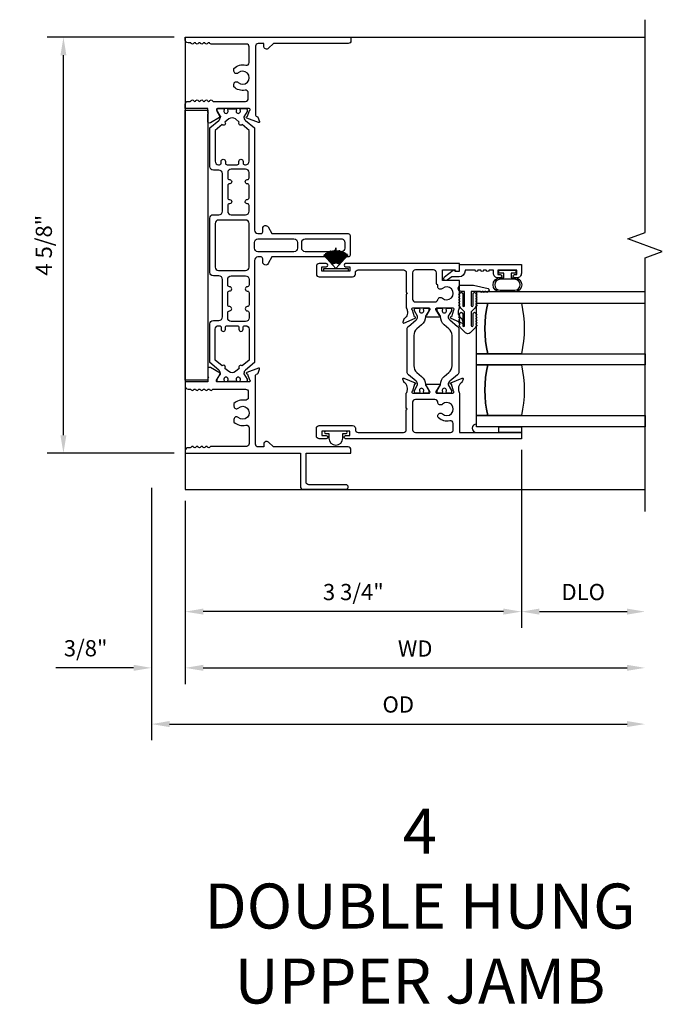
# Model space of a CAD drawing. Units: inches. Extents: x 0 to 161, y 0 to 102.
# Drawn here: x 84 to 91, y 75 to 86 of the extents above; entities that cross this region are included whole.
import ezdxf

# ---------------------------------------------------------------- set-up
doc = ezdxf.new("R2010")
doc.units = ezdxf.units.IN
doc.header["$MEASUREMENT"] = 0
doc.layers.get('0').update_dxf_attribs({"color": 4})
doc.layers.add('DIME', color=2, linetype='Continuous')
doc.layers.add('TEXT', color=3, linetype='Continuous')
doc.styles.get("Standard").update_dxf_attribs({"font": 'arial.ttf'})
doc.dimstyles.new('EXT_ON-OFF', dxfattribs={"dimscale": 2, "dimtxt": 0.09, "dimasz": 0.1, "dimexe": 0.09, "dimexo": 0.0625, "dimgap": 0.0625, "dimtad": 1, "dimdec": 5, "dimzin": 0, "dimdsep": 46, "dimlunit": 5, "dimtxsty": 'Standard', "dimcen": 0, "dimse2": 1, "dimclrd": 256, "dimadec": 0, "dimazin": 0, "dimtfac": 1, "dimtdec": 5, "dimtofl": 0, "dimtmove": 0, "dimatfit": 0, "dimfxl": 0, "dimfrac": 2, "dimtolj": 1, "dimtzin": 0, "dimarcsym": 0})
doc.dimstyles.new('EXT_ON-ON', dxfattribs={"dimscale": 2, "dimtxt": 0.09, "dimasz": 0.1, "dimexe": 0.09, "dimexo": 0.0625, "dimgap": 0.0625, "dimtad": 1, "dimdec": 5, "dimzin": 0, "dimdsep": 46, "dimlunit": 5, "dimtxsty": 'Standard', "dimcen": 0, "dimclrd": 256, "dimadec": 0, "dimazin": 0, "dimtfac": 1, "dimtdec": 5, "dimtofl": 0, "dimtmove": 0, "dimatfit": 0, "dimfxl": 0, "dimfrac": 2, "dimtolj": 1, "dimtzin": 0, "dimarcsym": 0})

# ---------------------------------------------------------------- blocks, each defined once
blk = doc.blocks.new('*D38')
at = {"layer": 'DIME', "color": 0, "lineweight": -2}
blk.add_line((85.424, 80.654), (85.424, 78.616), dxfattribs=at)
at = {"layer": 'DIME', "lineweight": -2}
blk.add_line((85.624, 78.796), (90.337, 78.796), dxfattribs=at)
at = {"layer": 'DIME'}
for points in [[(85.624, 78.83), (85.624, 78.763), (85.424, 78.796)], [(90.337, 78.83), (90.337, 78.763), (90.537, 78.796)]]:
    blk.add_solid(points, dxfattribs=at)
at = {"layer": 'DIME', "color": 0, "insert": (87.981, 79.011), "char_height": 0.18, "attachment_point": 5}
blk.add_mtext('\\A1;WD', dxfattribs=at)
blk = doc.blocks.new('*D39')
at = {"layer": 'DIME', "color": 0, "lineweight": -2}
for p, q in [((89.163, 81.218), (89.163, 79.241)), ((85.424, 80.654), (85.424, 79.241))]:
    blk.add_line(p, q, dxfattribs=at)
at = {"layer": 'DIME', "lineweight": -2}
blk.add_line((88.963, 79.421), (85.624, 79.421), dxfattribs=at)
at = {"layer": 'DIME'}
for points in [[(85.624, 79.455), (85.624, 79.388), (85.424, 79.421)], [(88.963, 79.455), (88.963, 79.388), (89.163, 79.421)]]:
    blk.add_solid(points, dxfattribs=at)
at = {"layer": 'DIME', "color": 0, "insert": (87.293, 79.639), "char_height": 0.18, "attachment_point": 5}
blk.add_mtext('\\A1;3 3/4"', dxfattribs=at)
blk = doc.blocks.new('*D40')
at = {"layer": 'DIME', "color": 0, "lineweight": -2}
blk.add_line((89.163, 81.218), (89.163, 79.241), dxfattribs=at)
at = {"layer": 'DIME', "lineweight": -2}
blk.add_line((89.363, 79.421), (90.337, 79.421), dxfattribs=at)
at = {"layer": 'DIME'}
for points in [[(89.363, 79.455), (89.363, 79.388), (89.163, 79.421)], [(90.337, 79.455), (90.337, 79.388), (90.537, 79.421)]]:
    blk.add_solid(points, dxfattribs=at)
at = {"layer": 'DIME', "color": 0, "insert": (89.85, 79.639), "char_height": 0.18, "attachment_point": 5}
blk.add_mtext('\\A1;DLO', dxfattribs=at)
blk = doc.blocks.new('*D41')
at = {"layer": 'DIME', "color": 0, "lineweight": -2}
for p, q in [((85.049, 80.796), (85.049, 78.616)), ((85.424, 80.654), (85.424, 78.616))]:
    blk.add_line(p, q, dxfattribs=at)
at = {"layer": 'DIME', "lineweight": -2}
for p, q in [((84.849, 78.796), (83.983, 78.796)), ((85.624, 78.796), (85.824, 78.796))]:
    blk.add_line(p, q, dxfattribs=at)
at = {"layer": 'DIME'}
for points in [[(84.849, 78.83), (84.849, 78.763), (85.049, 78.796)], [(85.624, 78.83), (85.624, 78.763), (85.424, 78.796)]]:
    blk.add_solid(points, dxfattribs=at)
at = {"layer": 'DIME', "color": 0, "insert": (84.316, 79.014), "char_height": 0.18, "attachment_point": 5}
blk.add_mtext('\\A1;3/8"', dxfattribs=at)
blk = doc.blocks.new('*D42')
at = {"layer": 'DIME', "color": 0, "lineweight": -2}
blk.add_line((85.049, 80.796), (85.049, 77.991), dxfattribs=at)
at = {"layer": 'DIME', "lineweight": -2}
blk.add_line((85.249, 78.171), (90.337, 78.171), dxfattribs=at)
at = {"layer": 'DIME'}
for points in [[(85.249, 78.205), (85.249, 78.138), (85.049, 78.171)], [(90.337, 78.205), (90.337, 78.138), (90.537, 78.171)]]:
    blk.add_solid(points, dxfattribs=at)
at = {"layer": 'DIME', "color": 0, "insert": (87.793, 78.389), "char_height": 0.18, "attachment_point": 5}
blk.add_mtext('\\A1;OD', dxfattribs=at)
blk = doc.blocks.new('*D43')
at = {"layer": 'DIME', "color": 0, "lineweight": -2}
for p, q in [((85.299, 85.806), (83.889, 85.806)), ((85.299, 81.181), (83.889, 81.181))]:
    blk.add_line(p, q, dxfattribs=at)
at = {"layer": 'DIME', "lineweight": -2}
blk.add_line((84.069, 81.381), (84.069, 85.606), dxfattribs=at)
at = {"layer": 'DIME'}
for points in [[(84.036, 85.606), (84.102, 85.606), (84.069, 85.806)], [(84.036, 81.381), (84.102, 81.381), (84.069, 81.181)]]:
    blk.add_solid(points, dxfattribs=at)
at = {"layer": 'DIME', "color": 0, "insert": (83.851, 83.494), "char_height": 0.18, "attachment_point": 5, "rotation": 90}
blk.add_mtext('\\A1;4 5/8"', dxfattribs=at)
blk = doc.blocks.new('Weathering')
for p, q in [((-0.197, 0.112), (-0.197, 0.112)), ((-0.197, 0.112), (-0.079, 0.032)), ((-0.079, 0.033), (-0.197, 0.112)), ((-0.195, 0.115), (-0.195, 0.114)), ((-0.078, 0.033), (-0.195, 0.115)), ((-0.195, 0.114), (-0.079, 0.033)), ((-0.193, 0.118), (-0.193, 0.117)), ((-0.077, 0.034), (-0.193, 0.118)), ((-0.193, 0.117), (-0.078, 0.033)), ((-0.191, 0.121), (-0.191, 0.12)), ((-0.077, 0.035), (-0.191, 0.121)), ((-0.191, 0.12), (-0.077, 0.034)), ((-0.189, 0.124), (-0.189, 0.123)), ((-0.076, 0.036), (-0.189, 0.124)), ((-0.189, 0.123), (-0.077, 0.035)), ((-0.186, 0.126), (-0.187, 0.126)), ((-0.187, 0.126), (-0.076, 0.036)), ((-0.076, 0.037), (-0.186, 0.126)), ((-0.184, 0.129), (-0.185, 0.128)), ((-0.185, 0.128), (-0.076, 0.037)), ((-0.075, 0.037), (-0.184, 0.129)), ((-0.182, 0.132), (-0.183, 0.131)), ((-0.183, 0.131), (-0.075, 0.037)), ((-0.074, 0.038), (-0.182, 0.132)), ((-0.031, 0), (-0.18, 0.134)), ((-0.18, 0.134), (-0.18, 0.134)), ((-0.18, 0.134), (-0.074, 0.038)), ((-0.031, 0.135), (-0.001, 0.135)), ((-0.031, 0), (-0.031, 0.135)), ((-0.001, 0.135), (-0.001, -0.135)), ((-0.261, 0), (-0.261, 0)), ((-0.088, 0), (-0.261, 0)), ((-0.231, 0.014), (-0.231, 0.013)), ((-0.088, 0.004), (-0.231, 0.014)), ((-0.231, 0.013), (-0.088, 0.003)), ((-0.231, 0.011), (-0.231, 0.01)), ((-0.088, 0.003), (-0.231, 0.011)), ((-0.231, 0.01), (-0.088, 0.002)), ((-0.231, 0.007), (-0.231, 0.006)), ((-0.088, 0.002), (-0.231, 0.007)), ((-0.231, 0.006), (-0.088, 0.001)), ((-0.231, 0.004), (-0.231, 0.003)), ((-0.088, 0.001), (-0.231, 0.004)), ((-0.231, 0.003), (-0.088, 0)), ((-0.23, 0.025), (-0.23, 0.024)), ((-0.088, 0.007), (-0.23, 0.025)), ((-0.23, 0.024), (-0.088, 0.006)), ((-0.23, 0.021), (-0.23, 0.02)), ((-0.088, 0.006), (-0.23, 0.021)), ((-0.23, 0.02), (-0.088, 0.005)), ((-0.23, 0.018), (-0.23, 0.017)), ((-0.088, 0.005), (-0.23, 0.018)), ((-0.23, 0.017), (-0.088, 0.004)), ((-0.229, 0.032), (-0.229, 0.031)), ((-0.088, 0.009), (-0.229, 0.032)), ((-0.229, 0.031), (-0.088, 0.008)), ((-0.229, 0.028), (-0.229, 0.027)), ((-0.088, 0.008), (-0.229, 0.028)), ((-0.229, 0.027), (-0.088, 0.007)), ((-0.227, 0.039), (-0.228, 0.038)), ((-0.228, 0.038), (-0.087, 0.01)), ((-0.228, 0.035), (-0.228, 0.034)), ((-0.087, 0.01), (-0.228, 0.035)), ((-0.228, 0.034), (-0.088, 0.009)), ((-0.227, 0.042), (-0.227, 0.041)), ((-0.087, 0.012), (-0.227, 0.042)), ((-0.227, 0.041), (-0.087, 0.011)), ((-0.087, 0.011), (-0.227, 0.039)), ((-0.226, 0.045), (-0.226, 0.045)), ((-0.226, 0.045), (-0.087, 0.012)), ((-0.087, 0.013), (-0.226, 0.045)), ((-0.225, 0.049), (-0.225, 0.048)), ((-0.087, 0.014), (-0.225, 0.049)), ((-0.225, 0.048), (-0.087, 0.013)), ((-0.223, 0.056), (-0.224, 0.055)), ((-0.224, 0.055), (-0.086, 0.015)), ((-0.224, 0.052), (-0.224, 0.051)), ((-0.086, 0.015), (-0.224, 0.052)), ((-0.224, 0.051), (-0.087, 0.014)), ((-0.222, 0.059), (-0.223, 0.058)), ((-0.223, 0.058), (-0.086, 0.016)), ((-0.086, 0.016), (-0.223, 0.056)), ((-0.221, 0.062), (-0.222, 0.061)), ((-0.222, 0.061), (-0.086, 0.017)), ((-0.086, 0.017), (-0.222, 0.059)), ((-0.085, 0.018), (-0.221, 0.062)), ((-0.22, 0.066), (-0.22, 0.065)), ((-0.085, 0.019), (-0.22, 0.066)), ((-0.22, 0.065), (-0.085, 0.018)), ((-0.219, 0.069), (-0.219, 0.068)), ((-0.085, 0.02), (-0.219, 0.069)), ((-0.219, 0.068), (-0.085, 0.019)), ((-0.218, 0.072), (-0.218, 0.071)), ((-0.084, 0.021), (-0.218, 0.072)), ((-0.218, 0.071), (-0.085, 0.02)), ((-0.216, 0.075), (-0.217, 0.074)), ((-0.217, 0.074), (-0.084, 0.021)), ((-0.084, 0.022), (-0.216, 0.075)), ((-0.215, 0.079), (-0.215, 0.078)), ((-0.084, 0.023), (-0.215, 0.079)), ((-0.215, 0.078), (-0.084, 0.022)), ((-0.214, 0.082), (-0.214, 0.081)), ((-0.083, 0.024), (-0.214, 0.082)), ((-0.214, 0.081), (-0.084, 0.023)), ((-0.212, 0.085), (-0.213, 0.084)), ((-0.213, 0.084), (-0.083, 0.024)), ((-0.083, 0.025), (-0.212, 0.085)), ((-0.211, 0.088), (-0.211, 0.087)), ((-0.082, 0.026), (-0.211, 0.088)), ((-0.211, 0.087), (-0.083, 0.025)), ((-0.209, 0.091), (-0.21, 0.09)), ((-0.21, 0.09), (-0.082, 0.026)), ((-0.082, 0.027), (-0.209, 0.091)), ((-0.208, 0.094), (-0.208, 0.094)), ((-0.208, 0.094), (-0.082, 0.027)), ((-0.082, 0.027), (-0.208, 0.094)), ((-0.206, 0.097), (-0.206, 0.097)), ((-0.206, 0.097), (-0.082, 0.027)), ((-0.081, 0.028), (-0.206, 0.097)), ((-0.204, 0.1), (-0.205, 0.1)), ((-0.205, 0.1), (-0.081, 0.028)), ((-0.081, 0.029), (-0.204, 0.1)), ((-0.202, 0.104), (-0.203, 0.103)), ((-0.203, 0.103), (-0.081, 0.029)), ((-0.08, 0.03), (-0.202, 0.104)), ((-0.201, 0.106), (-0.201, 0.106)), ((-0.201, 0.106), (-0.08, 0.03)), ((-0.08, 0.031), (-0.201, 0.106)), ((-0.199, 0.109), (-0.199, 0.109)), ((-0.199, 0.109), (-0.08, 0.031)), ((-0.079, 0.032), (-0.199, 0.109)), ((-0.261, 0), (-0.088, 0)), ((-0.088, 0), (-0.231, -0.003)), ((-0.088, -0.002), (-0.231, -0.01)), ((-0.088, -0.002), (-0.231, -0.006)), ((-0.231, -0.004), (-0.088, -0.002)), ((-0.231, -0.007), (-0.088, -0.002)), ((-0.088, -0.003), (-0.231, -0.013)), ((-0.231, -0.003), (-0.231, -0.004)), ((-0.231, -0.011), (-0.088, -0.003)), ((-0.231, -0.014), (-0.088, -0.004)), ((-0.231, -0.006), (-0.231, -0.007)), ((-0.231, -0.01), (-0.231, -0.011)), ((-0.231, -0.013), (-0.231, -0.014)), ((-0.088, -0.004), (-0.23, -0.017)), ((-0.088, -0.005), (-0.23, -0.02)), ((-0.23, -0.018), (-0.088, -0.005)), ((-0.088, -0.006), (-0.23, -0.024)), ((-0.23, -0.021), (-0.088, -0.006)), ((-0.23, -0.025), (-0.088, -0.007)), ((-0.23, -0.017), (-0.23, -0.018)), ((-0.23, -0.02), (-0.23, -0.021)), ((-0.23, -0.024), (-0.23, -0.025)), ((-0.088, -0.007), (-0.229, -0.027)), ((-0.088, -0.008), (-0.229, -0.031)), ((-0.229, -0.028), (-0.088, -0.008)), ((-0.229, -0.032), (-0.088, -0.009)), ((-0.229, -0.027), (-0.229, -0.028)), ((-0.229, -0.031), (-0.229, -0.032)), ((-0.088, -0.009), (-0.228, -0.034)), ((-0.087, -0.01), (-0.228, -0.038)), ((-0.228, -0.035), (-0.087, -0.01)), ((-0.228, -0.034), (-0.228, -0.035)), ((-0.228, -0.038), (-0.227, -0.039)), ((-0.087, -0.011), (-0.227, -0.041)), ((-0.227, -0.039), (-0.087, -0.011)), ((-0.227, -0.042), (-0.087, -0.012)), ((-0.227, -0.041), (-0.227, -0.042)), ((-0.087, -0.012), (-0.226, -0.045)), ((-0.226, -0.045), (-0.087, -0.013)), ((-0.226, -0.045), (-0.226, -0.045)), ((-0.087, -0.013), (-0.225, -0.048)), ((-0.225, -0.049), (-0.087, -0.014)), ((-0.225, -0.048), (-0.225, -0.049)), ((-0.087, -0.014), (-0.224, -0.051)), ((-0.086, -0.015), (-0.224, -0.055)), ((-0.224, -0.052), (-0.086, -0.015)), ((-0.224, -0.051), (-0.224, -0.052)), ((-0.224, -0.055), (-0.223, -0.056)), ((-0.086, -0.016), (-0.223, -0.058)), ((-0.223, -0.056), (-0.086, -0.016)), ((-0.223, -0.058), (-0.222, -0.059)), ((-0.086, -0.017), (-0.222, -0.061)), ((-0.222, -0.059), (-0.086, -0.017)), ((-0.222, -0.061), (-0.221, -0.062)), ((-0.221, -0.062), (-0.085, -0.018)), ((-0.085, -0.018), (-0.22, -0.065)), ((-0.22, -0.066), (-0.085, -0.019)), ((-0.22, -0.065), (-0.22, -0.066)), ((-0.085, -0.019), (-0.219, -0.068)), ((-0.219, -0.069), (-0.085, -0.02)), ((-0.219, -0.068), (-0.219, -0.069)), ((-0.085, -0.02), (-0.218, -0.071)), ((-0.218, -0.072), (-0.084, -0.021)), ((-0.218, -0.071), (-0.218, -0.072)), ((-0.084, -0.021), (-0.217, -0.074)), ((-0.217, -0.074), (-0.216, -0.075)), ((-0.216, -0.075), (-0.084, -0.022)), ((-0.084, -0.022), (-0.215, -0.078)), ((-0.215, -0.079), (-0.084, -0.023)), ((-0.215, -0.078), (-0.215, -0.079)), ((-0.084, -0.023), (-0.214, -0.081)), ((-0.214, -0.082), (-0.083, -0.024)), ((-0.214, -0.081), (-0.214, -0.082)), ((-0.083, -0.024), (-0.213, -0.084)), ((-0.213, -0.084), (-0.212, -0.085)), ((-0.212, -0.085), (-0.083, -0.025)), ((-0.083, -0.025), (-0.211, -0.087)), ((-0.211, -0.088), (-0.082, -0.026)), ((-0.211, -0.087), (-0.211, -0.088)), ((-0.082, -0.026), (-0.21, -0.09)), ((-0.21, -0.09), (-0.209, -0.091)), ((-0.209, -0.091), (-0.082, -0.027)), ((-0.082, -0.027), (-0.208, -0.094)), ((-0.208, -0.094), (-0.082, -0.027)), ((-0.208, -0.094), (-0.208, -0.094)), ((-0.082, -0.027), (-0.206, -0.097)), ((-0.206, -0.097), (-0.081, -0.028)), ((-0.206, -0.097), (-0.206, -0.097)), ((-0.081, -0.028), (-0.205, -0.1)), ((-0.205, -0.1), (-0.204, -0.101)), ((-0.204, -0.101), (-0.081, -0.029)), ((-0.081, -0.029), (-0.203, -0.103)), ((-0.203, -0.103), (-0.202, -0.104)), ((-0.202, -0.104), (-0.08, -0.03)), ((-0.08, -0.03), (-0.201, -0.106)), ((-0.201, -0.106), (-0.08, -0.031)), ((-0.201, -0.106), (-0.201, -0.106)), ((-0.08, -0.031), (-0.199, -0.109)), ((-0.199, -0.109), (-0.079, -0.032)), ((-0.199, -0.109), (-0.199, -0.109)), ((-0.079, -0.032), (-0.197, -0.112)), ((-0.197, -0.112), (-0.079, -0.033)), ((-0.079, -0.033), (-0.195, -0.114)), ((-0.195, -0.115), (-0.078, -0.033)), ((-0.078, -0.033), (-0.193, -0.117)), ((-0.193, -0.118), (-0.077, -0.034)), ((-0.077, -0.034), (-0.191, -0.12)), ((-0.191, -0.121), (-0.077, -0.035)), ((-0.077, -0.035), (-0.189, -0.123)), ((-0.189, -0.124), (-0.076, -0.036)), ((-0.076, -0.036), (-0.187, -0.126)), ((-0.186, -0.126), (-0.076, -0.037)), ((-0.076, -0.037), (-0.185, -0.128)), ((-0.184, -0.129), (-0.075, -0.037)), ((-0.075, -0.037), (-0.183, -0.131)), ((-0.182, -0.132), (-0.074, -0.038)), ((-0.18, -0.134), (-0.031, 0)), ((-0.074, -0.038), (-0.18, -0.134)), ((-0.031, -0.135), (-0.031, 0)), ((-0.197, -0.112), (-0.197, -0.112)), ((-0.195, -0.114), (-0.195, -0.115)), ((-0.193, -0.117), (-0.193, -0.118)), ((-0.191, -0.12), (-0.191, -0.121)), ((-0.189, -0.123), (-0.189, -0.124)), ((-0.187, -0.126), (-0.186, -0.126)), ((-0.185, -0.128), (-0.184, -0.129)), ((-0.183, -0.131), (-0.182, -0.132)), ((-0.18, -0.134), (-0.18, -0.134)), ((-0.001, -0.135), (-0.031, -0.135))]:
    blk.add_line(p, q)
blk = doc.blocks.new('RigidVinyl')
blk.add_lwpolyline([(0.114, 0.028), (0.078, 0.028), (0.078, 0.079, 1), (-0.077, 0.079), (-0.077, 0.028), (-0.113, 0.028, 1), (-0.113, 0.001), (0.114, 0.001, 1)], format="xyb", close=True)
blk = doc.blocks.new('BS-10873')
blk.add_lwpolyline([(4.228, 0.59, 0.651224), (4.249, 0.541), (4.278, 0.541, 0.255572), (4.314, 0.673, -0.486206), (4.344, 0.711), (4.518, 0.711, -0.414768), (4.549, 0.68), (4.548, 0.287, 0.268457), (4.556, 0.274, -0.261996), (4.563, 0.261), (4.563, 0.261, -0.261996), (4.556, 0.248, 0.57735), (4.556, 0.222, -0.261996), (4.563, 0.209), (4.563, 0.209, -0.261996), (4.556, 0.196, 0.57735), (4.556, 0.17, -0.261996), (4.563, 0.157), (4.563, 0.157, -0.261996), (4.556, 0.144, 0.57735), (4.556, 0.118, -0.261996), (4.563, 0.106), (4.563, 0.105, -0.261996), (4.556, 0.092, 0.57735), (4.556, 0.066, -0.261996), (4.563, 0.054), (4.563, 0.031, 0.414214), (4.594, 0), (4.625, 0), (4.625, 1.843), (4.586, 1.843, 0.414214), (4.555, 1.812), (4.555, 0.98), (4.502, 0.927, 0.668179), (4.524, 0.874), (4.555, 0.874), (4.555, 0.812, -0.414214), (4.524, 0.781), (3.758, 0.781, -0.315299), (3.747, 0.789), (3.742, 0.802, 0.221695), (3.735, 0.809), (3.689, 0.826, 0.63707), (3.679, 0.816), (3.727, 0.684, 0.810509), (3.742, 0.686, -0.29859), (3.748, 0.693), (3.809, 0.715, -0.781943), (3.832, 0.71), (3.832, 0.358, -0.57735), (3.814, 0.348), (3.751, 0.384, 0.993354), (3.731, 0.381), (3.673, 0.28, 0.624664), (3.693, 0.25), (3.773, 0.25, -1), (3.788, 0.25), (3.832, 0.25), (3.832, 0), (3.881, 0, 0.414214), (3.912, 0.031), (3.912, 0.054, -0.256939), (3.92, 0.066, 0.57735), (3.92, 0.092, -0.25705), (3.912, 0.105), (3.912, 0.106, -0.257052), (3.92, 0.118, 0.57735), (3.92, 0.144, -0.257051), (3.912, 0.157), (3.912, 0.158, -0.257051), (3.92, 0.17, 0.57735), (3.92, 0.196, -0.257051), (3.912, 0.208), (3.912, 0.21, -0.257051), (3.92, 0.222, 0.57735), (3.92, 0.248, -0.257051), (3.912, 0.26), (3.912, 0.262, -0.257051), (3.92, 0.274, 0.57735), (3.92, 0.3, -0.257051), (3.912, 0.312), (3.912, 0.67, -0.414214), (3.943, 0.701), (4.005, 0.701, -0.468065), (4.036, 0.665, 0.239888), (4.073, 0.541), (4.102, 0.541, 0.658695), (4.123, 0.59, -2.324052), (4.228, 0.59)], format="xyb")
blk = doc.blocks.new('BS-10872')
blk.add_lwpolyline([(0.062, 0.031, -0.414214), (0.031, 0), (0, 0), (0, 1.281), (-0.369, 1.281, -0.414214), (-0.4, 1.312), (-0.4, 1.787, -1), (-0.35, 1.787), (-0.35, 1.374, 0.414214), (-0.319, 1.343), (0, 1.343), (0, 1.843), (0.039, 1.843, -0.414214), (0.07, 1.812), (0.07, 0.98), (0.123, 0.927, -0.668177), (0.101, 0.874), (0.07, 0.874), (0.07, 0.812, 0.414214), (0.101, 0.781), (0.867, 0.781, 0.315299), (0.878, 0.789), (0.883, 0.802, -0.221695), (0.89, 0.809), (0.936, 0.826, -0.63707), (0.947, 0.816), (0.898, 0.684, -0.813463), (0.883, 0.686, 0.300054), (0.878, 0.693), (0.816, 0.715, 0.805429), (0.793, 0.71), (0.793, 0.358, 0.577351), (0.811, 0.348), (0.872, 0.383, 0.182675), (0.875, 0.387, -0.645752), (0.89, 0.389), (0.952, 0.28, -0.57735), (0.935, 0.25), (0.852, 0.25, 0.999998), (0.837, 0.25), (0.793, 0.25), (0.793, 0), (0.744, 0, -0.414214), (0.713, 0.031), (0.713, 0.054, 0.25694), (0.706, 0.066, -0.57735), (0.706, 0.092, 0.257051), (0.713, 0.104), (0.713, 0.106, 0.257053), (0.706, 0.118, -0.57735), (0.706, 0.144, 0.257053), (0.713, 0.156), (0.713, 0.158, 0.257053), (0.706, 0.17, -0.57735), (0.706, 0.196, 0.257053), (0.713, 0.208), (0.713, 0.21, 0.257053), (0.706, 0.222, -0.57735), (0.706, 0.248, 0.257053), (0.713, 0.26), (0.713, 0.261, 0.257053), (0.706, 0.274, -0.57735), (0.706, 0.3, 0.257053), (0.713, 0.312), (0.713, 0.67, 0.414214), (0.682, 0.701), (0.62, 0.701, 0.468023), (0.59, 0.664, -0.239912), (0.553, 0.541), (0.523, 0.541, -0.65846), (0.502, 0.589, 2.323604), (0.398, 0.59, -0.658159), (0.377, 0.541), (0.347, 0.541, -0.255437), (0.312, 0.673, 0.486163), (0.282, 0.711), (0.108, 0.711, 0.414214), (0.077, 0.68), (0.077, 0.287, -0.268457), (0.069, 0.274, 0.261972), (0.062, 0.261), (0.062, 0.261, 0.261972), (0.069, 0.248, -0.57735), (0.069, 0.222, 0.26197), (0.062, 0.209), (0.062, 0.209, 0.26197), (0.069, 0.196, -0.57735), (0.069, 0.17, 0.261967), (0.062, 0.157), (0.062, 0.157, 0.261967), (0.069, 0.144, -0.57735), (0.069, 0.118, 0.261964), (0.062, 0.105), (0.062, 0.105, 0.261964), (0.069, 0.092, -0.57735), (0.069, 0.066, 0.261961), (0.062, 0.053), (0.062, 0.031)], format="xyb")
blk = doc.blocks.new('B20-0853')
for points in [[(1.709, 0.333), (1.669, 0.333, 0.414214), (1.65, 0.314), (1.65, 0.279, 0.414214), (1.689, 0.24), (2.824, 0.24), (2.908, 0.14, 0.224169), (2.945, 0.123, 0.125976), (2.948, 0.124), (3.008, 0.158, -0.131845), (3.012, 0.16), (3.023, 0.16, -0.414213), (3.039, 0.144), (3.039, 0.104, -0.044632), (3.039, 0.102, 0.01577), (3.037, 0.087, -0.380822), (3.029, 0.08), (3.023, 0.08, 1.809163), (3.023, 0.039), (3.027, 0.039, -0.414214), (3.035, 0.031), (3.035, -0.047, -0.414214), (3.027, -0.055), (3.023, -0.055, 1.809163), (3.023, -0.096), (3.029, -0.096, -0.380822), (3.037, -0.103, 0.01577), (3.039, -0.118, -0.044632), (3.039, -0.119), (3.039, -0.159, -0.414214), (3.023, -0.175), (3.012, -0.175, -0.131845), (3.008, -0.174), (2.948, -0.14, 0.134313), (2.944, -0.139, 0.222734), (2.908, -0.156), (2.824, -0.256), (2.394, -0.256, -0.414214), (2.355, -0.217), (2.355, -0.155, 0.414214), (2.316, -0.116), (1.899, -0.116, 0.414214), (1.86, -0.155), (1.86, -0.217, -0.414214), (1.821, -0.256), (1.219, -0.256, -0.414214), (1.18, -0.217), (1.18, -0.155, 0.414214), (1.141, -0.116), (0.723, -0.116, 0.414214), (0.684, -0.155), (0.684, -0.217, -0.414214), (0.645, -0.256), (0.215, -0.256), (0.131, -0.156, 0.224169), (0.095, -0.139, 0.125976), (0.091, -0.14), (0.031, -0.174, -0.131845), (0.028, -0.175), (0.016, -0.175, -0.414214), (0, -0.159), (0, -0.119, -0.044632), (0, -0.118, 0.01577), (0.002, -0.103, -0.380822), (0.01, -0.096), (0.017, -0.096, 1.809163), (0.017, -0.055), (0.012, -0.055, -0.414214), (0.004, -0.047), (0.004, 0.031, -0.414214), (0.012, 0.039), (0.017, 0.039, 1.809163), (0.017, 0.08), (0.01, 0.08, -0.380822), (0.002, 0.087, 0.01577), (0, 0.102, -0.044632), (0, 0.104), (0, 0.144, -0.414213), (0.016, 0.16), (0.028, 0.16, -0.131845), (0.031, 0.158), (0.091, 0.124, 0.134313), (0.095, 0.123, 0.222734), (0.131, 0.14), (0.215, 0.24), (1.351, 0.24, 0.414214), (1.39, 0.279), (1.39, 0.314, 0.414214), (1.371, 0.333), (1.331, 0.333, -0.767327), (1.315, 0.391), (1.39, 0.434), (1.39, 1.283, -0.414214), (1.41, 1.303), (1.63, 1.303, -0.414214), (1.65, 1.283), (1.65, 0.434), (1.724, 0.391, -0.767327)], [(1.487, 1.244), (1.552, 1.244, -0.354919), (1.591, 1.213), (1.591, 0.805, -0.414214), (1.552, 0.766), (1.488, 0.766, -0.414214), (1.449, 0.805), (1.449, 1.197, -0.476103)], [(1.449, 0.68, -0.414214), (1.488, 0.719), (1.552, 0.719, -0.414214), (1.591, 0.68), (1.591, 0.279, -0.414214), (1.552, 0.24), (1.488, 0.24, -0.414214), (1.449, 0.279)], [(0.625, 0.047, 0.414214), (0.605, 0.067), (0.587, 0.067, -1), (0.587, 0.114), (0.605, 0.114, 0.414214), (0.625, 0.134), (0.625, 0.142, 0.414214), (0.586, 0.181), (0.243, 0.181), (0.178, 0.104, -1), (0.151, 0.072), (0.116, 0.03, 0.36397), (0.116, -0.046), (0.151, -0.088, -1), (0.178, -0.12), (0.243, -0.197), (0.586, -0.197, 0.414214), (0.625, -0.158), (0.625, -0.15, 0.414214), (0.605, -0.13), (0.587, -0.13, -1), (0.587, -0.083), (0.605, -0.083, 0.414214), (0.625, -0.063)], [(1.077, -0.057), (1.141, -0.057, 0.414214), (1.18, -0.018), (1.18, 0.142, 0.414214), (1.141, 0.181), (1.078, 0.181, 0.414214), (1.059, 0.162), (1.059, 0.16, -0.964698), (1.01, 0.161), (1.01, 0.162, 0.414214), (0.991, 0.181), (0.856, 0.181, 0.414214), (0.837, 0.162), (0.837, 0.161, -1), (0.79, 0.161), (0.79, 0.162, 0.414214), (0.771, 0.181), (0.712, 0.181, 0.414214), (0.673, 0.142), (0.673, -0.018, 0.414214), (0.712, -0.057), (0.771, -0.057, 0.414214), (0.79, -0.038), (0.79, -0.033, -0.855747), (0.837, -0.033), (0.837, -0.038, 0.414214), (0.856, -0.057), (0.992, -0.057, 0.414214), (1.011, -0.038), (1.011, -0.036, -1), (1.058, -0.036), (1.058, -0.038, 0.414214)], [(1.801, 0.142, 0.414214), (1.762, 0.181), (1.278, 0.181, 0.414214), (1.239, 0.142), (1.239, -0.158, 0.414214), (1.278, -0.197), (1.762, -0.197, 0.414214), (1.801, -0.158)], [(2.183, -0.057), (2.047, -0.057, -0.414214), (2.028, -0.038), (2.028, -0.036, 1), (1.981, -0.036), (1.981, -0.038, -0.414214), (1.962, -0.057), (1.899, -0.057, -0.414214), (1.86, -0.018), (1.86, 0.142, -0.414214), (1.899, 0.181), (1.962, 0.181, -0.414214), (1.981, 0.162), (1.981, 0.16, 0.964698), (2.029, 0.161), (2.029, 0.162, -0.414214), (2.048, 0.181), (2.183, 0.181, -0.414214), (2.202, 0.162), (2.202, 0.161, 1), (2.25, 0.161), (2.25, 0.162, -0.414214), (2.269, 0.181), (2.327, 0.181, -0.414214), (2.366, 0.142), (2.366, -0.018, -0.414214), (2.327, -0.057), (2.268, -0.057, -0.414214), (2.249, -0.038), (2.249, -0.033, 0.855747), (2.202, -0.033), (2.202, -0.038, -0.414214)], [(2.434, -0.083, -0.414214), (2.414, -0.063), (2.414, 0.047, -0.414214), (2.434, 0.067), (2.453, 0.067, 1), (2.453, 0.114), (2.434, 0.114, -0.414214), (2.414, 0.134), (2.414, 0.142, -0.414214), (2.453, 0.181), (2.796, 0.181), (2.861, 0.104, 1), (2.888, 0.072), (2.923, 0.03, -0.36397), (2.923, -0.046), (2.888, -0.088, 1), (2.861, -0.12), (2.796, -0.197), (2.453, -0.197, -0.414214), (2.414, -0.158), (2.414, -0.15, -0.414214), (2.434, -0.13), (2.453, -0.13, 1), (2.453, -0.083)]]:
    blk.add_lwpolyline(points, format="xyb", close=True)

msp = doc.modelspace()

# ---------------------------------------------------------------- linework, layer by layer
for p, q in [((85.424083, 85.806281), (90.537095, 85.806281)), ((85.424083, 85.806281), (85.424083, 80.778723)), ((85.424083, 80.778723), (90.537095, 80.778723))]:
    msp.add_line(p, q)
msp.add_lwpolyline([(90.537304, 80.534552), (90.537304, 83.353781), (90.729628, 83.423781), (90.344981, 83.563781), (90.537304, 83.633781), (90.537304, 86.001163)])
for points in [[(85.674084, 81.993781), (85.424084, 81.993781), (85.424084, 84.993781), (85.674084, 84.993781)], [(88.662304, 82.850283), (90.537304, 82.850283), (90.537304, 82.975283), (88.662304, 82.975283)], [(88.662304, 82.162783), (88.662304, 82.287783), (90.537304, 82.287783), (90.537304, 82.162783)], [(88.662304, 81.600283), (90.537304, 81.600283), (90.537304, 81.475283), (88.662304, 81.475283)], [(88.912004, 81.412781), (88.912004, 81.474341), (89.162004, 81.474341), (89.162004, 81.412781)]]:
    msp.add_lwpolyline(points, close=True)
for points in [[(88.286688, 83.101429), (88.286688, 83.219781), (88.421698, 83.219781, -0.414227742), (88.429698, 83.211781, 0.393838362), (88.437679, 83.204341), (88.474504, 83.204341), (88.474504, 83.289781), (87.207004, 83.289781, 1), (87.207004, 83.254781), (87.254504, 83.254781), (87.254504, 83.204781), (86.944504, 83.204781), (86.944504, 83.254781), (86.992004, 83.254781, 1), (86.992004, 83.289781), (86.913504, 83.289781, 0.414213562), (86.882504, 83.258781), (86.882504, 83.173781, 0.414213562), (86.913504, 83.142781), (87.285504, 83.142781, 0.414213562), (87.316504, 83.173781), (87.316504, 83.188781, -0.414213563), (87.347504, 83.219781), (87.851506, 83.219781, -0.414213562), (87.882506, 83.188781), (87.882506, 82.967428, -1.000000043), (87.882506, 82.951428), (87.882506, 82.796429, -0.149663933), (87.894506, 82.757237), (87.894506, 82.739351, -0.220010061), (87.869845, 82.686018), (87.858734, 82.676572, 0.133787413), (87.855171, 82.671366), (87.843949, 82.639054, 0.649042), (87.854605, 82.629054), (87.980624, 82.682001, 0.970591537), (87.974872, 82.696924), (87.97344, 82.696322), (87.951272, 82.773631, -0.796431527), (87.956506, 82.796429), (88.134411, 82.796429, -0.577350269), (88.144803, 82.778429), (88.107267, 82.713416, 1.029593927), (88.106801, 82.697429), (88.25021, 82.697429, 1.029593927), (88.249743, 82.713416), (88.212208, 82.778429, -0.577350269), (88.2226, 82.796429), (88.400504, 82.796429, -0.796431527), (88.405738, 82.773631), (88.38357, 82.696322), (88.382139, 82.696924, 0.970591537), (88.376387, 82.682001), (88.502405, 82.629054, 0.649042), (88.513061, 82.639054), (88.50184, 82.671366, 0.133787413), (88.498277, 82.676572), (88.487165, 82.686018, -0.220010061), (88.462504, 82.739351), (88.462504, 82.757237, -0.149663931), (88.474504, 82.796429), (88.474504, 83.101429)], [(88.232077, 83.052137, -0.374360694), (88.216688, 83.06981), (88.216688, 83.188781, 0.414213562), (88.185688, 83.219781), (87.983504, 83.219781, 0.414213563), (87.952504, 83.188781), (87.952504, 82.894199, 0.414213562), (87.983504, 82.863199), (88.202096, 82.863199, 0.365306764), (88.23265, 82.88896, -0.595387909), (88.283876, 82.906331, 2.22103296), (88.285688, 83.014129, -0.667905032), (88.232077, 83.034277)], [(88.468487, 83.142341), (88.388367, 83.142341), (88.336237, 83.104909, -0.972968648), (88.307993, 83.142051), (88.402104, 83.217773, -0.629856361), (88.421021, 83.208713), (88.421021, 83.204341), (88.474504, 83.204341), (88.474504, 83.279341), (89.162095, 83.279341), (89.162095, 83.182341, -0.414213564), (89.112095, 83.132341), (89.086987, 83.132341, -1), (89.086987, 83.167341), (89.111987, 83.167341), (89.111987, 83.217341), (88.901987, 83.217341), (88.901987, 83.167341), (88.926987, 83.167341, -0.999999999), (88.926987, 83.132341), (88.901987, 83.132341, -0.414213563), (88.851987, 83.182341), (88.851987, 83.217341), (88.802095, 83.217341, -1), (88.772095, 83.217341), (88.740095, 83.217341, -1), (88.710095, 83.217341), (88.678095, 83.217341, -1), (88.648095, 83.217341), (88.536487, 83.217341), (88.536487, 83.210341, -0.414213562)], [(89.102304, 83.183283), (89.047304, 83.183283), (89.047304, 83.133283), (89.088304, 83.133283, -1), (89.088304, 82.975283), (88.926304, 82.975283, -1), (88.926304, 83.133283), (88.967304, 83.133283), (88.967304, 83.183283), (88.912304, 83.183283), (88.912304, 83.218283), (89.102304, 83.218283)], [(89.088304, 83.115283), (88.926304, 83.115283, 1), (88.926304, 82.993283), (89.088304, 82.993283, 1)], [(88.541848, 82.519827), (88.489899, 82.571777, -0.138962445), (88.478467, 82.59225, -1.060037579), (88.477304, 82.612183), (88.477304, 82.622183, -1), (88.477304, 82.642183), (88.477304, 82.652183, -1), (88.477304, 82.672183), (88.477304, 82.682183, -1), (88.477304, 82.702183), (88.477304, 82.712183, -1), (88.477304, 82.732183, -1), (88.509304, 82.732183), (88.509304, 82.602183, 1), (88.531304, 82.602183), (88.531304, 82.753472), (88.489899, 82.794877, -0.138962445), (88.478467, 82.815351, -1.060037579), (88.477304, 82.835283), (88.477304, 82.845283, -1), (88.477304, 82.865283), (88.477304, 82.875283, -1), (88.477304, 82.895283), (88.477304, 82.905283, -1), (88.477304, 82.925283), (88.477304, 82.935283, -1), (88.477304, 82.955283, -1), (88.509304, 82.955283), (88.509304, 82.825283, 1), (88.531304, 82.825283), (88.531304, 82.980283), (88.493804, 82.980283, -1), (88.493804, 83.051283), (88.629304, 83.051283), (88.791095, 83.011827, -0.887021939), (88.787304, 82.980283, -1), (88.767304, 82.980283), (88.757304, 82.980283, -1), (88.737304, 82.980283), (88.727304, 82.980283, -1), (88.707304, 82.980283), (88.603304, 82.980283), (88.603304, 82.825283, 1), (88.625304, 82.825283), (88.625304, 82.955283, -1), (88.657304, 82.955283, -1), (88.657304, 82.935283), (88.657304, 82.925283, -1), (88.657304, 82.905283), (88.657304, 82.895283, -1), (88.657304, 82.875283), (88.657304, 82.865283, -1), (88.657304, 82.845283), (88.657304, 82.835283, -1.060037579), (88.656141, 82.815351, -0.138962445), (88.64471, 82.794877), (88.603304, 82.753472), (88.603304, 82.602183, 1), (88.625304, 82.602183), (88.625304, 82.732183, -1), (88.657304, 82.732183, -1), (88.657304, 82.712183), (88.657304, 82.702183, -1), (88.657304, 82.682183), (88.657304, 82.672183, -1), (88.657304, 82.652183), (88.657304, 82.642183, -1), (88.657304, 82.622183), (88.657304, 82.612183, -1.060037579), (88.656141, 82.59225, -0.138962445), (88.64471, 82.571777), (88.59276, 82.519827, -0.414213562)], [(88.072319, 82.778884), (88.072319, 82.783429, -0.414213562), (88.084319, 82.795429), (88.119381, 82.795429, -0.414213562), (88.131381, 82.783429), (88.131381, 82.766002), (88.096041, 82.704792, 0.133766684), (88.09497, 82.700726, -0.223875111), (88.052778, 82.609255), (88.00102, 82.565825, 0.221693941), (87.966013, 82.490752), (87.966013, 82.155108, 0.221693941), (88.00102, 82.080036), (88.052778, 82.036605, -0.223875111), (88.09497, 81.945135, 0.133766684), (88.096041, 81.941068), (88.131381, 81.879858), (88.131381, 81.862431, -0.414213562), (88.119381, 81.850431), (88.084319, 81.850431, -0.414213562), (88.072319, 81.862431), (88.072319, 81.866977, 1.809096596), (88.030974, 81.866977), (88.030974, 81.862431, -0.414213562), (88.018974, 81.850431), (87.983912, 81.850431, -0.414213562), (87.971912, 81.862431), (87.971912, 81.879859), (88.007261, 81.941086, 0.130136997), (88.008333, 81.945038, 0.223258255), (87.991455, 81.981515), (87.905127, 82.053954, -0.221693941), (87.891196, 82.083829), (87.891196, 82.562031, -0.221693941), (87.905127, 82.591907), (87.991455, 82.664346, 0.223258255), (88.008333, 82.700823, 0.130136997), (88.007261, 82.704775), (87.971912, 82.766002), (87.971912, 82.783429, -0.414213562), (87.983912, 82.795429), (88.018974, 82.795429, -0.414213562), (88.030974, 82.783429), (88.030974, 82.778884, 1.809096596)], [(88.326037, 82.778884), (88.326037, 82.783429, -0.414213562), (88.338037, 82.795429), (88.373099, 82.795429, -0.414213562), (88.385099, 82.783429), (88.385099, 82.766002), (88.34975, 82.704775, 0.130136997), (88.348678, 82.700823, 0.223258255), (88.365555, 82.664346), (88.451884, 82.591907, -0.221693941), (88.465815, 82.562031), (88.465815, 82.083829, -0.221693941), (88.451884, 82.053954), (88.365555, 81.981515, 0.223258255), (88.348678, 81.945038, 0.130136997), (88.34975, 81.941086), (88.385099, 81.879859), (88.385099, 81.862431, -0.414213562), (88.373099, 81.850431), (88.338037, 81.850431, -0.414213562), (88.326037, 81.862431), (88.326037, 81.866977, 1.809096596), (88.284692, 81.866977), (88.284692, 81.862431, -0.414213562), (88.272692, 81.850431), (88.23763, 81.850431, -0.414213562), (88.22563, 81.862431), (88.22563, 81.879858), (88.26097, 81.941068, 0.133766684), (88.262041, 81.945135, -0.223875111), (88.304232, 82.036605), (88.355991, 82.080036, 0.221693941), (88.390997, 82.155108), (88.390997, 82.490752, 0.221693941), (88.355991, 82.565825), (88.304232, 82.609255, -0.223875111), (88.262041, 82.700726, 0.133766684), (88.26097, 82.704792), (88.22563, 82.766002), (88.22563, 82.783429, -0.414213562), (88.23763, 82.795429), (88.272692, 82.795429, -0.414213562), (88.284692, 82.783429), (88.284692, 82.778884, 1.809096596)], [(88.787304, 82.287783), (88.662304, 82.287783), (88.662304, 82.850283), (88.787304, 82.850283, 0.110222222)], [(88.787304, 82.850283), (89.162304, 82.850283, -0.110222222), (89.162304, 82.287783), (88.787304, 82.287783, -0.110222222)], [(88.787304, 81.600283), (88.662304, 81.600283), (88.662304, 82.162783), (88.787304, 82.162783, 0.110222222)], [(88.787304, 82.162783), (89.162304, 82.162783, -0.110222222), (89.162304, 81.600283), (88.787304, 81.600283, -0.110222222)], [(87.894506, 81.887694), (87.894506, 81.90651, 0.220010061), (87.869845, 81.959843), (87.858734, 81.969289, -0.133787413), (87.855171, 81.974495), (87.843949, 82.006807, -0.649042), (87.854605, 82.016807), (87.980624, 81.963859, -0.970591537), (87.974872, 81.948937), (87.97344, 81.949538), (87.951272, 81.87223, 0.796431527), (87.956506, 81.849431), (88.134411, 81.849431, 0.577350269), (88.144803, 81.867431), (88.107267, 81.932445, -1.029593927), (88.106801, 81.948431), (88.25021, 81.948431, -1.02958866), (88.249743, 81.932445), (88.212229, 81.867468, 0.578514409), (88.2226, 81.849431), (88.400504, 81.849431, 0.796431527), (88.405738, 81.87223), (88.38357, 81.949538), (88.382139, 81.948937, -0.970591537), (88.376387, 81.963859), (88.502405, 82.016807, -0.649042), (88.513061, 82.006807), (88.50184, 81.974495, -0.133787413), (88.498277, 81.969289), (88.487165, 81.959843, 0.220010061), (88.462504, 81.90651), (88.462504, 81.888623, 0.149663932), (88.474504, 81.849431), (88.474504, 81.412781), (89.162504, 81.412781), (89.162504, 81.342781), (87.207004, 81.342781, -1), (87.207004, 81.377781), (87.254504, 81.377781), (87.254504, 81.427781), (86.944504, 81.427781), (86.944504, 81.377781), (86.992004, 81.377781, -1), (86.992004, 81.342781), (86.913504, 81.342781, -0.414213562), (86.882504, 81.373781), (86.882504, 81.458781, -0.414213562), (86.913504, 81.489781), (87.285504, 81.489781, -0.414213562), (87.316504, 81.458781), (87.316504, 81.443781, 0.414213562), (87.347504, 81.412781), (87.851506, 81.412781, 0.414213562), (87.882506, 81.443781), (87.882506, 81.664781, 1), (87.882506, 81.680781), (87.882506, 81.849431, 0.153135198)], [(88.373504, 81.412781, 0.414213562), (88.404504, 81.443781), (88.404504, 81.512956, 0.489829325), (88.365801, 81.542984, -0.252909124), (88.242175, 81.573803, -1), (88.283969, 81.619599, 2.264405061), (88.28404, 81.726028, -0.647459496), (88.232176, 81.748617, 0.411038279), (88.201178, 81.779281), (87.983506, 81.779281, 0.414213562), (87.952506, 81.748281), (87.952506, 81.443781, 0.414213562), (87.983506, 81.412781)], [(88.912004, 81.412781), (88.912004, 81.474341), (88.662095, 81.474341), (88.662095, 81.506352, 0.994076508), (88.661095, 81.412781)]]:
    msp.add_lwpolyline(points, format="xyb", close=True)

# ---------------------------------------------------------------- block references
at = {"xscale": -1, "rotation": 270}
for name, p in [('BS-10873', (85.423894, 81.181081)), ('BS-10872', (85.424084, 81.181281))]:
    msp.add_blockref(name, p, dxfattribs=at)
for name, p, rotation in [('B20-0853', (85.953257, 85.013381), 270), ('Weathering', (87.099504, 83.204781), 270), ('RigidVinyl', (87.099504, 81.427781), 180)]:
    msp.add_blockref(name, p, dxfattribs=dict(rotation=rotation))

# ---------------------------------------------------------------- texts
at = {"layer": 'TEXT', "insert": (88.034203, 77.231652), "char_height": 0.5, "width": 6.1155, "attachment_point": 2}
msp.add_mtext('4\\PDOUBLE HUNG\\PUPPER JAMB', dxfattribs=at)

# ---------------------------------------------------------------- dimensions: what is measured, and where the dimension line sits
at = {"layer": 'DIME'}
for base, p1, p2, angle, picture, middle in [((84.06898, 85.806281), (85.424084, 81.181281), (85.424083, 85.806281), 90, '*D43', (83.850911, 83.493781)), ((85.424083, 79.421281), (89.162504, 81.342781), (85.424083, 80.778723), 180, '*D39', (87.293294, 79.639412)), ((85.049084, 78.796281), (85.424083, 80.778723), (85.049084, 80.921281), 180, '*D41', (84.315843, 79.014412))]:
    dim = msp.add_linear_dim(base=base, p1=p1, p2=p2, angle=angle, dimstyle='EXT_ON-ON', override={"dimpost": '"'}, dxfattribs=at)
    dim.commit()
    dim.dimension.update_dxf_attribs({"geometry": picture, "text_midpoint": middle})
for base, p1, p2, text, picture, middle in [((90.537304, 79.421281), (89.162504, 81.342781), (90.537304, 80.986398), 'DLO', '*D40', (89.849904, 79.639412)), ((90.537304, 78.171281), (85.049084, 80.921281), (90.537304, 80.986398), 'OD', '*D42', (87.793194, 78.389412)), ((90.537304, 78.796281), (85.424083, 80.778723), (90.537304, 80.534552), 'WD', '*D38', (87.980694, 79.011281))]:
    dim = msp.add_linear_dim(base=base, p1=p1, p2=p2, angle=180, text=text, dimstyle='EXT_ON-OFF', override={"dimpost": '"'}, dxfattribs=at)
    dim.commit()
    dim.dimension.update_dxf_attribs({"geometry": picture, "text_midpoint": middle})

doc.saveas('drawing.dxf')
